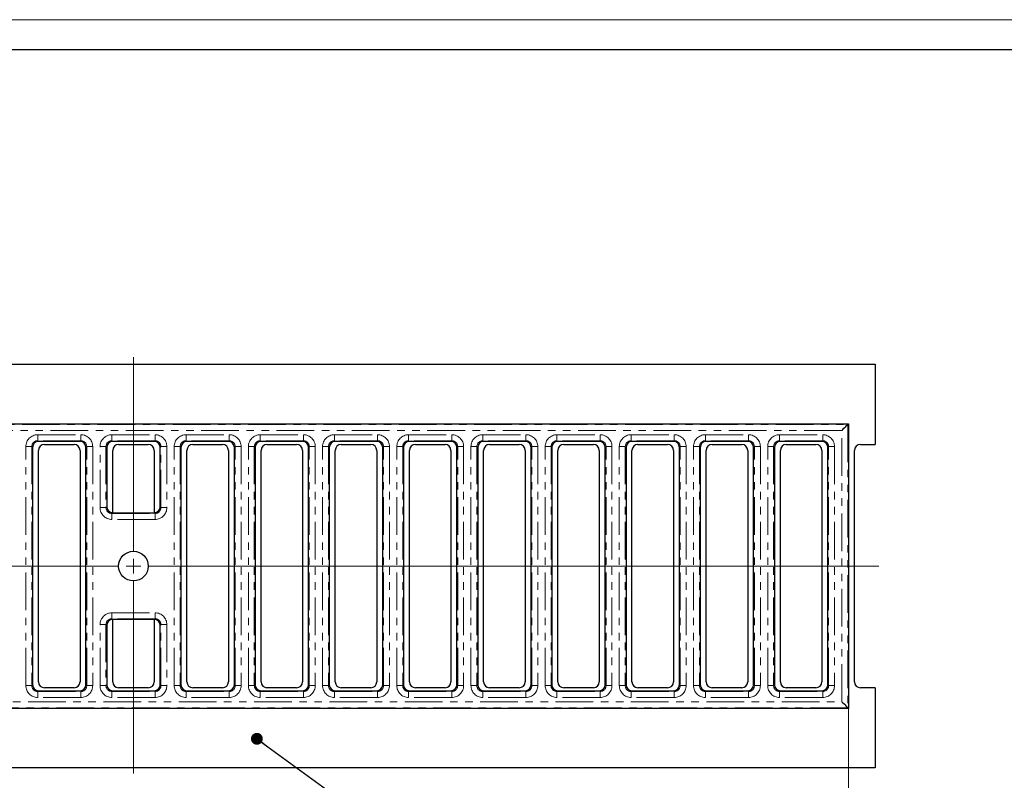
# Model space of a CAD drawing. Units: millimetres. Extents: x 0 to 594, y 0 to 420.
# Drawn here: x 199 to 365, y 292 to 420 of the extents above; entities that cross this region are included whole.
import ezdxf

# ---------------------------------------------------------------- set-up
doc = ezdxf.new("R2010")
doc.units = ezdxf.units.MM
doc.linetypes.add('PHANTOM', pattern=[12.7, 6.35, -1.27, 1.27, -1.27, 1.27, -1.27])
doc.layers.add('THICK_LINE', color=7, linetype='Continuous', lineweight=15)
doc.layers.add('THIN_LINE', color=7, linetype='Continuous')
doc.styles.add('SLDTEXTSTYLE1', font='TXT', dxfattribs={"width": 0.663})
doc.dimstyles.new('SLDDIMSTYLE0', dxfattribs={"dimtxt": 3.5, "dimasz": 4, "dimexe": 0, "dimexo": 0.0625, "dimgap": 0.875, "dimtad": 2, "dimlfac": 2, "dimrnd": 1e-09, "dimzin": 12, "dimdsep": 46, "dimtxsty": 'SLDTEXTSTYLE1', "dimsah": 1, "dimcen": 0.09, "dimadec": 0, "dimazin": 3, "dimtfac": 1, "dimtofl": 0, "dimtmove": 0, "dimatfit": 3, "dimfxl": 1, "dimfrac": 2, "dimtolj": 1, "dimtzin": 12, "dimarcsym": 0})
doc.dimstyles.new('SLDDIMSTYLE8', dxfattribs={"dimtxt": 0, "dimasz": 2, "dimexe": 0, "dimexo": 0.0625, "dimgap": 0, "dimtad": 0, "dimtih": 1, "dimtoh": 1, "dimdec": 0, "dimrnd": 1e-09, "dimzin": 0, "dimdsep": 46, "dimtxsty": 'Standard', "dimblk1": 'DOT', "dimblk2": 'DOT', "dimsah": 1, "dimcen": 0.09, "dimadec": 0, "dimazin": 0, "dimtfac": 2, "dimtdec": 0, "dimtofl": 0, "dimtmove": 0, "dimatfit": 3, "dimldrblk": 'DOT', "dimfxl": 1, "dimfrac": 2, "dimtolj": 1, "dimtzin": 0, "dimarcsym": 0})

# ---------------------------------------------------------------- blocks, each defined once
blk = doc.blocks.new('_D_38')
at = {"layer": 'THICK_LINE'}
for p, q in [((97.97, 303.92), (97.97, 269.92)), ((338.97, 303.92), (338.97, 269.92)), ((338.97, 271.92), (97.97, 271.92))]:
    blk.add_line(p, q, dxfattribs=at)
for points in [[(97.97, 271.92), (101.97, 270.92), (101.97, 272.92)], [(338.97, 271.92), (334.97, 272.92), (334.97, 270.92)]]:
    blk.add_solid(points, dxfattribs=at)
at = {"layer": 'THICK_LINE', "insert": (214.69, 276.43), "char_height": 3.5, "attachment_point": 1, "style": 'SLDTEXTSTYLE1'}
blk.add_mtext('482', dxfattribs=at)
blk = doc.blocks.new('_DOT')
at = {"color": 0, "linetype": 'ByBlock', "lineweight": -2}
blk.add_line((-0.5, 0), (-1, 0), dxfattribs=at)
at = {"color": 0, "linetype": 'ByBlock', "const_width": 0.5}
blk.add_lwpolyline([(-0.25, 0, 1), (0.25, 0, 1)], format="xyb", close=True, dxfattribs=at)
blk = doc.blocks.new('SW_CENTERMARKSYMBOL_23')
at = {"color": 0, "linetype": 'Continuous', "lineweight": 0}
for p, q in [((0, 2.5), (0, 35.19)), ((-2.5, 0), (-126.02, 0)), ((0, 0), (-1.25, 0)), ((0, 0), (0, 1.25)), ((0, 0), (0, -1.25)), ((0, 0), (1.25, 0)), ((2.5, 0), (125.57, 0)), ((0, -2.5), (0, -34.93))]:
    blk.add_line(p, q, dxfattribs=at)

msp = doc.modelspace()

# ---------------------------------------------------------------- linework, layer by layer
at = {"color": 7, "linetype": 'Continuous', "lineweight": 30}
for p, q in [((93.47384, 361.922821), (343.47384, 361.922821)), ((343.47384, 361.922821), (343.47384, 348.42282)), ((97.973842, 351.922819), (338.973839, 351.922819)), ((338.840079, 351.789057), (338.973839, 351.922819)), ((338.973839, 351.922819), (338.973839, 303.922819)), ((209.475211, 348.922819), (202.472471, 348.922819)), ((203.473841, 348.42282), (208.473841, 348.42282)), ((221.975211, 348.922819), (214.97247, 348.922819)), ((215.973841, 348.42282), (220.97384, 348.42282)), ((234.47521, 348.922819), (227.47247, 348.922819)), ((228.47384, 348.42282), (233.47384, 348.42282)), ((246.975211, 348.922819), (239.97247, 348.922819)), ((240.973841, 348.42282), (245.97384, 348.42282)), ((259.475212, 348.922819), (252.472471, 348.922819)), ((253.473841, 348.42282), (258.47384, 348.42282)), ((271.975212, 348.922819), (264.972471, 348.922819)), ((265.97384, 348.42282), (270.973839, 348.42282)), ((284.475211, 348.922819), (277.47247, 348.922819)), ((278.473839, 348.42282), (283.473838, 348.42282)), ((296.975214, 348.922819), (289.972473, 348.922819)), ((290.973838, 348.42282), (295.973841, 348.42282)), ((309.47521, 348.922819), (302.472468, 348.922819)), ((303.473841, 348.42282), (308.473844, 348.42282)), ((321.975212, 348.922819), (314.972471, 348.922819)), ((315.973837, 348.42282), (320.97384, 348.42282)), ((334.475208, 348.922819), (327.472467, 348.922819)), ((328.47384, 348.42282), (333.473843, 348.42282)), ((340.973843, 348.42282), (343.47384, 348.42282)), ((201.47384, 347.92419), (201.47384, 307.921449)), ((202.47384, 308.422819), (202.47384, 347.42282)), ((209.473841, 347.42282), (209.473841, 308.422819)), ((210.47384, 307.921449), (210.47384, 347.92419)), ((213.973841, 347.92419), (213.973841, 337.921449)), ((214.97384, 336.922819), (214.97384, 347.42282)), ((221.973841, 347.42282), (221.973841, 336.922819)), ((222.97384, 337.921449), (222.97384, 347.92419)), ((226.473841, 347.92419), (226.473841, 307.921449)), ((227.47384, 308.422819), (227.47384, 347.42282)), ((234.473841, 347.42282), (234.473841, 308.422819)), ((235.473841, 307.921449), (235.473841, 347.92419)), ((238.973841, 347.92419), (238.973841, 307.921449)), ((239.973841, 308.422819), (239.973841, 347.42282)), ((246.97384, 347.42282), (246.97384, 308.422819)), ((247.973841, 307.921449), (247.973841, 347.92419)), ((251.47384, 347.92419), (251.47384, 307.921449)), ((252.473842, 308.422819), (252.473842, 347.42282)), ((259.473842, 347.42282), (259.473842, 308.422819)), ((260.47384, 307.921449), (260.47384, 347.92419)), ((263.97384, 347.92419), (263.97384, 307.921449)), ((264.973842, 308.422819), (264.973842, 347.42282)), ((271.973841, 347.42282), (271.973841, 308.422819)), ((272.973839, 307.921449), (272.973839, 347.92419)), ((276.473839, 347.92419), (276.473839, 307.921449)), ((277.473841, 308.422819), (277.473841, 347.42282)), ((284.47384, 347.42282), (284.47384, 308.422819)), ((285.473842, 307.921449), (285.473842, 347.92419)), ((288.973842, 347.92419), (288.973842, 307.921449)), ((289.973844, 308.422819), (289.973844, 347.42282)), ((296.973843, 347.42282), (296.973843, 308.422819)), ((297.973838, 307.921449), (297.973838, 347.92419)), ((301.473837, 347.92419), (301.473837, 307.921449)), ((302.473839, 308.422819), (302.473839, 347.42282)), ((309.473839, 347.42282), (309.473839, 308.422819)), ((310.473841, 307.921449), (310.473841, 347.92419)), ((313.97384, 347.92419), (313.97384, 307.921449)), ((314.973842, 308.422819), (314.973842, 347.42282)), ((321.973842, 347.42282), (321.973842, 308.422819)), ((322.973844, 307.921449), (322.973844, 347.92419)), ((326.473843, 347.92419), (326.473843, 307.921449)), ((327.473838, 308.422819), (327.473838, 347.42282)), ((334.473837, 347.42282), (334.473837, 308.422819)), ((335.473839, 307.921449), (335.473839, 347.92419)), ((339.973841, 308.422819), (339.973841, 347.42282)), ((214.97247, 336.922819), (214.97384, 336.922819)), ((215.03935, 336.85731), (214.97384, 336.922819)), ((221.908331, 336.85731), (215.03935, 336.85731)), ((221.973841, 336.922819), (221.908331, 336.85731)), ((221.973841, 336.922819), (221.975211, 336.922819)), ((214.97384, 318.92282), (214.97247, 318.92282)), ((214.97384, 318.92282), (215.03935, 318.988329)), ((214.97384, 308.422819), (214.97384, 318.92282)), ((215.03935, 318.988329), (221.908331, 318.988329)), ((221.908331, 318.988329), (221.973841, 318.92282)), ((221.975211, 318.92282), (221.973841, 318.92282)), ((221.973841, 318.92282), (221.973841, 308.422819)), ((213.973841, 317.924189), (213.973841, 307.921449)), ((222.97384, 307.921449), (222.97384, 317.924189)), ((208.473841, 307.422819), (203.473841, 307.422819)), ((220.97384, 307.422819), (215.973841, 307.422819)), ((233.47384, 307.422819), (228.47384, 307.422819)), ((245.97384, 307.422819), (240.973841, 307.422819)), ((258.47384, 307.422819), (253.473841, 307.422819)), ((270.973839, 307.422819), (265.97384, 307.422819)), ((283.473838, 307.422819), (278.473839, 307.422819)), ((295.973841, 307.422819), (290.973838, 307.422819)), ((308.473844, 307.422819), (303.473841, 307.422819)), ((320.97384, 307.422819), (315.973837, 307.422819)), ((333.473843, 307.422819), (328.47384, 307.422819)), ((343.47384, 307.422819), (340.973843, 307.422819)), ((343.47384, 307.422819), (343.47384, 293.922817)), ((202.472471, 306.922819), (209.475211, 306.922819)), ((214.97247, 306.922819), (221.975211, 306.922819)), ((227.47247, 306.922819), (234.47521, 306.922819)), ((239.97247, 306.922819), (246.975211, 306.922819)), ((252.472471, 306.922819), (259.475212, 306.922819)), ((264.972471, 306.922819), (271.975212, 306.922819)), ((277.47247, 306.922819), (284.475211, 306.922819)), ((289.972473, 306.922819), (296.975214, 306.922819)), ((302.472468, 306.922819), (309.47521, 306.922819)), ((314.972471, 306.922819), (321.975212, 306.922819)), ((327.472467, 306.922819), (334.475208, 306.922819)), ((338.973839, 303.922819), (97.973842, 303.922819)), ((338.840079, 304.056581), (338.973839, 303.922819)), ((343.47384, 293.922817), (93.47384, 293.922817))]:
    msp.add_line(p, q, dxfattribs=at)
at = {"color": 8, "linetype": 'PHANTOM', "lineweight": 0}
for p, q in [((98.107602, 351.789057), (338.840079, 351.789057)), ((338.840079, 351.789057), (338.840079, 304.056581)), ((337.841447, 350.790428), (99.106234, 350.790428)), ((337.841447, 305.05521), (337.841447, 350.790428)), ((202.338709, 350.05521), (209.608973, 350.05521)), ((202.338709, 349.056581), (202.338709, 350.05521)), ((209.608973, 349.056581), (202.338709, 349.056581)), ((202.338709, 349.056581), (202.472471, 348.922819)), ((209.475211, 348.922819), (209.608973, 349.056581)), ((209.608973, 349.056581), (209.608973, 350.05521)), ((214.838708, 350.05521), (222.108973, 350.05521)), ((214.838708, 349.056581), (214.838708, 350.05521)), ((222.108973, 349.056581), (214.838708, 349.056581)), ((214.838708, 349.056581), (214.97247, 348.922819)), ((221.975211, 348.922819), (222.108973, 349.056581)), ((222.108973, 349.056581), (222.108973, 350.05521)), ((227.338708, 350.05521), (234.608972, 350.05521)), ((227.338708, 349.056581), (227.338708, 350.05521)), ((234.608972, 349.056581), (227.338708, 349.056581)), ((227.338708, 349.056581), (227.47247, 348.922819)), ((234.47521, 348.922819), (234.608972, 349.056581)), ((234.608972, 349.056581), (234.608972, 350.05521)), ((239.838708, 350.05521), (247.108974, 350.05521)), ((239.838708, 349.056581), (239.838708, 350.05521)), ((247.108974, 349.056581), (239.838708, 349.056581)), ((239.838708, 349.056581), (239.97247, 348.922819)), ((246.975211, 348.922819), (247.108974, 349.056581)), ((247.108974, 349.056581), (247.108974, 350.05521)), ((252.338707, 350.05521), (259.608973, 350.05521)), ((252.338707, 349.056581), (252.338707, 350.05521)), ((259.608973, 349.056581), (252.338707, 349.056581)), ((252.338707, 349.056581), (252.472471, 348.922819)), ((259.475212, 348.922819), (259.608973, 349.056581)), ((259.608973, 349.056581), (259.608973, 350.05521)), ((264.838707, 350.05521), (272.108972, 350.05521)), ((264.838707, 349.056581), (264.838707, 350.05521)), ((272.108972, 349.056581), (264.838707, 349.056581)), ((264.838707, 349.056581), (264.972471, 348.922819)), ((271.975212, 348.922819), (272.108972, 349.056581)), ((272.108972, 349.056581), (272.108972, 350.05521)), ((277.338706, 350.05521), (284.608971, 350.05521)), ((277.338706, 349.056581), (277.338706, 350.05521)), ((284.608971, 349.056581), (277.338706, 349.056581)), ((277.338706, 349.056581), (277.47247, 348.922819)), ((284.475211, 348.922819), (284.608971, 349.056581)), ((284.608971, 349.056581), (284.608971, 350.05521)), ((289.838705, 350.05521), (297.108974, 350.05521)), ((289.838705, 349.056581), (289.838705, 350.05521)), ((297.108974, 349.056581), (289.838705, 349.056581)), ((289.838705, 349.056581), (289.972473, 348.922819)), ((296.975214, 348.922819), (297.108974, 349.056581)), ((297.108974, 349.056581), (297.108974, 350.05521)), ((302.338708, 350.05521), (309.60897, 350.05521)), ((302.338708, 349.056581), (302.338708, 350.05521)), ((309.60897, 349.056581), (302.338708, 349.056581)), ((302.338708, 349.056581), (302.472468, 348.922819)), ((309.47521, 348.922819), (309.60897, 349.056581)), ((309.60897, 349.056581), (309.60897, 350.05521)), ((314.838711, 350.05521), (322.108973, 350.05521)), ((314.838711, 349.056581), (314.838711, 350.05521)), ((322.108973, 349.056581), (314.838711, 349.056581)), ((314.838711, 349.056581), (314.972471, 348.922819)), ((321.975212, 348.922819), (322.108973, 349.056581)), ((322.108973, 349.056581), (322.108973, 350.05521)), ((327.338707, 350.05521), (334.608976, 350.05521)), ((327.338707, 349.056581), (327.338707, 350.05521)), ((334.608976, 349.056581), (327.338707, 349.056581)), ((327.338707, 349.056581), (327.472467, 348.922819)), ((334.475208, 348.922819), (334.608976, 349.056581)), ((334.608976, 349.056581), (334.608976, 350.05521)), ((200.341448, 307.787687), (200.341448, 348.057952)), ((200.341448, 348.057952), (201.340077, 348.057952)), ((201.340077, 348.057952), (201.340077, 307.787687)), ((201.47384, 347.92419), (201.340077, 348.057952)), ((210.607603, 348.057952), (210.47384, 347.92419)), ((210.607603, 307.787687), (210.607603, 348.057952)), ((210.607603, 348.057952), (211.606232, 348.057952)), ((211.606232, 348.057952), (211.606232, 307.787687)), ((212.841449, 337.787687), (212.841449, 348.057952)), ((212.841449, 348.057952), (213.840078, 348.057952)), ((213.840078, 348.057952), (213.840078, 337.787687)), ((213.973841, 347.92419), (213.840078, 348.057952)), ((223.107603, 348.057952), (222.97384, 347.92419)), ((223.107603, 337.787687), (223.107603, 348.057952)), ((223.107603, 348.057952), (224.106232, 348.057952)), ((224.106232, 348.057952), (224.106232, 337.787687)), ((225.341449, 307.787687), (225.341449, 348.057952)), ((225.341449, 348.057952), (226.340078, 348.057952)), ((226.340078, 348.057952), (226.340078, 307.787687)), ((226.473841, 347.92419), (226.340078, 348.057952)), ((235.607604, 348.057952), (235.473841, 347.92419)), ((235.607604, 307.787687), (235.607604, 348.057952)), ((235.607604, 348.057952), (236.606233, 348.057952)), ((236.606233, 348.057952), (236.606233, 307.787687)), ((237.841448, 307.787687), (237.841448, 348.057952)), ((237.841448, 348.057952), (238.840079, 348.057952)), ((238.840079, 348.057952), (238.840079, 307.787687)), ((238.973841, 347.92419), (238.840079, 348.057952)), ((248.107603, 348.057952), (247.973841, 347.92419)), ((248.107603, 307.787687), (248.107603, 348.057952)), ((248.107603, 348.057952), (249.106232, 348.057952)), ((249.106232, 348.057952), (249.106232, 307.787687)), ((250.341449, 307.787687), (250.341449, 348.057952)), ((250.341449, 348.057952), (251.34008, 348.057952)), ((251.34008, 348.057952), (251.34008, 307.787687)), ((251.47384, 347.92419), (251.34008, 348.057952)), ((260.607604, 348.057952), (260.47384, 347.92419)), ((260.607604, 307.787687), (260.607604, 348.057952)), ((260.607604, 348.057952), (261.606231, 348.057952)), ((261.606231, 348.057952), (261.606231, 307.787687)), ((262.841448, 307.787687), (262.841448, 348.057952)), ((262.841448, 348.057952), (263.840079, 348.057952)), ((263.840079, 348.057952), (263.840079, 307.787687)), ((263.97384, 347.92419), (263.840079, 348.057952)), ((273.107603, 348.057952), (272.973839, 347.92419)), ((273.107603, 307.787687), (273.107603, 348.057952)), ((273.107603, 348.057952), (274.106231, 348.057952)), ((274.106231, 348.057952), (274.106231, 307.787687)), ((275.341447, 307.787687), (275.341447, 348.057952)), ((275.341447, 348.057952), (276.340079, 348.057952)), ((276.340079, 348.057952), (276.340079, 307.787687)), ((276.473839, 347.92419), (276.340079, 348.057952)), ((285.607602, 348.057952), (285.473842, 347.92419)), ((285.607602, 307.787687), (285.607602, 348.057952)), ((285.607602, 348.057952), (286.606234, 348.057952)), ((286.606234, 348.057952), (286.606234, 307.787687)), ((287.84145, 307.787687), (287.84145, 348.057952)), ((287.84145, 348.057952), (288.840081, 348.057952)), ((288.840081, 348.057952), (288.840081, 307.787687)), ((288.973842, 347.92419), (288.840081, 348.057952)), ((298.107605, 348.057952), (297.973838, 347.92419)), ((298.107605, 307.787687), (298.107605, 348.057952)), ((298.107605, 348.057952), (299.106229, 348.057952)), ((299.106229, 348.057952), (299.106229, 307.787687)), ((300.341446, 307.787687), (300.341446, 348.057952)), ((300.341446, 348.057952), (301.340077, 348.057952)), ((301.340077, 348.057952), (301.340077, 307.787687)), ((301.473837, 347.92419), (301.340077, 348.057952)), ((310.607601, 348.057952), (310.473841, 347.92419)), ((310.607601, 307.787687), (310.607601, 348.057952)), ((310.607601, 348.057952), (311.606232, 348.057952)), ((311.606232, 348.057952), (311.606232, 307.787687)), ((312.841449, 307.787687), (312.841449, 348.057952)), ((312.841449, 348.057952), (313.84008, 348.057952)), ((313.84008, 348.057952), (313.84008, 307.787687)), ((313.97384, 347.92419), (313.84008, 348.057952)), ((323.107604, 348.057952), (322.973844, 347.92419)), ((323.107604, 307.787687), (323.107604, 348.057952)), ((323.107604, 348.057952), (324.106235, 348.057952)), ((324.106235, 348.057952), (324.106235, 307.787687)), ((325.341452, 307.787687), (325.341452, 348.057952)), ((325.341452, 348.057952), (326.340076, 348.057952)), ((326.340076, 348.057952), (326.340076, 307.787687)), ((326.473843, 347.92419), (326.340076, 348.057952)), ((335.607599, 348.057952), (335.473839, 347.92419)), ((335.607599, 307.787687), (335.607599, 348.057952)), ((335.607599, 348.057952), (336.606231, 348.057952)), ((336.606231, 348.057952), (336.606231, 307.787687)), ((212.841449, 337.787687), (213.840078, 337.787687)), ((213.840078, 337.787687), (213.973841, 337.921449)), ((214.97247, 336.922819), (214.838708, 336.789057)), ((222.108973, 336.789057), (221.975211, 336.922819)), ((222.97384, 337.921449), (223.107603, 337.787687)), ((223.107603, 337.787687), (224.106232, 337.787687)), ((214.838708, 335.790427), (214.838708, 336.789057)), ((214.838708, 336.789057), (222.108973, 336.789057)), ((222.108973, 335.790427), (214.838708, 335.790427)), ((222.108973, 335.790427), (222.108973, 336.789057)), ((214.838708, 320.055211), (222.108973, 320.055211)), ((214.838708, 320.055211), (214.838708, 319.056582)), ((222.108973, 319.056582), (214.838708, 319.056582)), ((214.838708, 319.056582), (214.97247, 318.92282)), ((221.975211, 318.92282), (222.108973, 319.056582)), ((222.108973, 320.055211), (222.108973, 319.056582)), ((212.841449, 307.787687), (212.841449, 318.057951)), ((213.840078, 318.057951), (212.841449, 318.057951)), ((213.840078, 318.057951), (213.840078, 307.787687)), ((213.973841, 317.924189), (213.840078, 318.057951)), ((223.107603, 318.057951), (222.97384, 317.924189)), ((223.107603, 307.787687), (223.107603, 318.057951)), ((224.106232, 318.057951), (223.107603, 318.057951)), ((224.106232, 318.057951), (224.106232, 307.787687)), ((200.341448, 307.787687), (201.340077, 307.787687)), ((201.340077, 307.787687), (201.47384, 307.921449)), ((210.47384, 307.921449), (210.607603, 307.787687)), ((210.607603, 307.787687), (211.606232, 307.787687)), ((213.840078, 307.787687), (212.841449, 307.787687)), ((213.840078, 307.787687), (213.973841, 307.921449)), ((222.97384, 307.921449), (223.107603, 307.787687)), ((224.106232, 307.787687), (223.107603, 307.787687)), ((225.341449, 307.787687), (226.340078, 307.787687)), ((226.340078, 307.787687), (226.473841, 307.921449)), ((235.473841, 307.921449), (235.607604, 307.787687)), ((235.607604, 307.787687), (236.606233, 307.787687)), ((237.841448, 307.787687), (238.840079, 307.787687)), ((238.840079, 307.787687), (238.973841, 307.921449)), ((247.973841, 307.921449), (248.107603, 307.787687)), ((248.107603, 307.787687), (249.106232, 307.787687)), ((250.341449, 307.787687), (251.34008, 307.787687)), ((251.34008, 307.787687), (251.47384, 307.921449)), ((260.47384, 307.921449), (260.607604, 307.787687)), ((260.607604, 307.787687), (261.606231, 307.787687)), ((262.841448, 307.787687), (263.840079, 307.787687)), ((263.840079, 307.787687), (263.97384, 307.921449)), ((272.973839, 307.921449), (273.107603, 307.787687)), ((273.107603, 307.787687), (274.106231, 307.787687)), ((275.341447, 307.787687), (276.340079, 307.787687)), ((276.340079, 307.787687), (276.473839, 307.921449)), ((285.473842, 307.921449), (285.607602, 307.787687)), ((285.607602, 307.787687), (286.606234, 307.787687)), ((287.84145, 307.787687), (288.840081, 307.787687)), ((288.840081, 307.787687), (288.973842, 307.921449)), ((297.973838, 307.921449), (298.107605, 307.787687)), ((298.107605, 307.787687), (299.106229, 307.787687)), ((300.341446, 307.787687), (301.340077, 307.787687)), ((301.340077, 307.787687), (301.473837, 307.921449)), ((310.473841, 307.921449), (310.607601, 307.787687)), ((310.607601, 307.787687), (311.606232, 307.787687)), ((312.841449, 307.787687), (313.84008, 307.787687)), ((313.84008, 307.787687), (313.97384, 307.921449)), ((322.973844, 307.921449), (323.107604, 307.787687)), ((323.107604, 307.787687), (324.106235, 307.787687)), ((325.341452, 307.787687), (326.340076, 307.787687)), ((326.340076, 307.787687), (326.473843, 307.921449)), ((335.473839, 307.921449), (335.607599, 307.787687)), ((335.607599, 307.787687), (336.606231, 307.787687)), ((202.472471, 306.922819), (202.338709, 306.789057)), ((202.338709, 305.790428), (202.338709, 306.789057)), ((202.338709, 306.789057), (209.608973, 306.789057)), ((209.608973, 305.790428), (202.338709, 305.790428)), ((209.608973, 306.789057), (209.475211, 306.922819)), ((209.608973, 305.790428), (209.608973, 306.789057)), ((214.97247, 306.922819), (214.838708, 306.789057)), ((214.838708, 306.789057), (214.838708, 305.790428)), ((214.838708, 306.789057), (222.108973, 306.789057)), ((222.108973, 305.790428), (214.838708, 305.790428)), ((222.108973, 306.789057), (221.975211, 306.922819)), ((222.108973, 306.789057), (222.108973, 305.790428)), ((227.47247, 306.922819), (227.338708, 306.789057)), ((227.338708, 305.790428), (227.338708, 306.789057)), ((227.338708, 306.789057), (234.608972, 306.789057)), ((234.608972, 305.790428), (227.338708, 305.790428)), ((234.608972, 306.789057), (234.47521, 306.922819)), ((234.608972, 305.790428), (234.608972, 306.789057)), ((239.97247, 306.922819), (239.838708, 306.789057)), ((239.838708, 305.790428), (239.838708, 306.789057)), ((239.838708, 306.789057), (247.108974, 306.789057)), ((247.108974, 305.790428), (239.838708, 305.790428)), ((247.108974, 306.789057), (246.975211, 306.922819)), ((247.108974, 305.790428), (247.108974, 306.789057)), ((252.472471, 306.922819), (252.338707, 306.789057)), ((252.338707, 305.790428), (252.338707, 306.789057)), ((252.338707, 306.789057), (259.608973, 306.789057)), ((259.608973, 305.790428), (252.338707, 305.790428)), ((259.608973, 306.789057), (259.475212, 306.922819)), ((259.608973, 305.790428), (259.608973, 306.789057)), ((264.972471, 306.922819), (264.838707, 306.789057)), ((264.838707, 305.790428), (264.838707, 306.789057)), ((264.838707, 306.789057), (272.108972, 306.789057)), ((272.108972, 305.790428), (264.838707, 305.790428)), ((272.108972, 306.789057), (271.975212, 306.922819)), ((272.108972, 305.790428), (272.108972, 306.789057)), ((277.47247, 306.922819), (277.338706, 306.789057)), ((277.338706, 305.790428), (277.338706, 306.789057)), ((277.338706, 306.789057), (284.608971, 306.789057)), ((284.608971, 305.790428), (277.338706, 305.790428)), ((284.608971, 306.789057), (284.475211, 306.922819)), ((284.608971, 305.790428), (284.608971, 306.789057)), ((289.972473, 306.922819), (289.838705, 306.789057)), ((289.838705, 305.790428), (289.838705, 306.789057)), ((289.838705, 306.789057), (297.108974, 306.789057)), ((297.108974, 305.790428), (289.838705, 305.790428)), ((297.108974, 306.789057), (296.975214, 306.922819)), ((297.108974, 305.790428), (297.108974, 306.789057)), ((302.472468, 306.922819), (302.338708, 306.789057)), ((302.338708, 305.790428), (302.338708, 306.789057)), ((302.338708, 306.789057), (309.60897, 306.789057)), ((309.60897, 305.790428), (302.338708, 305.790428)), ((309.60897, 306.789057), (309.47521, 306.922819)), ((309.60897, 305.790428), (309.60897, 306.789057)), ((314.972471, 306.922819), (314.838711, 306.789057)), ((314.838711, 305.790428), (314.838711, 306.789057)), ((314.838711, 306.789057), (322.108973, 306.789057)), ((322.108973, 305.790428), (314.838711, 305.790428)), ((322.108973, 306.789057), (321.975212, 306.922819)), ((322.108973, 305.790428), (322.108973, 306.789057)), ((327.472467, 306.922819), (327.338707, 306.789057)), ((327.338707, 305.790428), (327.338707, 306.789057)), ((327.338707, 306.789057), (334.608976, 306.789057)), ((334.608976, 305.790428), (327.338707, 305.790428)), ((334.608976, 306.789057), (334.475208, 306.922819)), ((334.608976, 305.790428), (334.608976, 306.789057)), ((338.840079, 304.056581), (98.107602, 304.056581)), ((99.106234, 305.05521), (337.841447, 305.05521))]:
    msp.add_line(p, q, dxfattribs=at)
at = {"color": 7, "linetype": 'Continuous', "lineweight": 30, "flags": 128}
for points in [[(338.840079, 351.789057), (338.812273, 351.761248), (338.749591, 351.69857), (338.654298, 351.603273), (338.529807, 351.478782), (338.380586, 351.329565), (338.212009, 351.160984), (338.030118, 350.979093), (337.841447, 350.790428)], [(337.841447, 305.05521), (338.030118, 304.866545), (338.212009, 304.684654), (338.380586, 304.516073), (338.529807, 304.366857), (338.654298, 304.242365), (338.749591, 304.147068), (338.812273, 304.08439), (338.840079, 304.056581)]]:
    msp.add_lwpolyline(points, dxfattribs=at)
at = {"color": 7, "linetype": 'Continuous', "lineweight": 30}
msp.add_circle((218.47384, 327.922819), 2.5, dxfattribs=at)
for centre, start, end in [((203.47384, 347.422819), 90, 180), ((208.47384, 347.422819), 0, 90), ((215.97384, 347.422819), 90, 180), ((220.97384, 347.422819), 0, 90), ((228.47384, 347.422819), 90, 180), ((233.47384, 347.422819), 0, 90), ((240.97384, 347.422819), 90, 180), ((245.97384, 347.422819), 0, 90), ((253.47384, 347.422819), 90, 180), ((258.47384, 347.422819), 0, 90), ((265.97384, 347.422819), 90, 180), ((270.97384, 347.422819), 0, 90), ((278.47384, 347.422819), 90, 180), ((283.47384, 347.422819), 0, 90), ((290.97384, 347.422819), 90, 180), ((295.97384, 347.422819), 0, 90), ((303.47384, 347.422819), 90, 180), ((308.47384, 347.422819), 0, 90), ((315.97384, 347.422819), 90, 180), ((320.97384, 347.422819), 0, 90), ((328.47384, 347.422819), 90, 180), ((333.47384, 347.422819), 0, 90), ((340.97384, 347.422819), 90, 180), ((203.47384, 308.422819), 180, 270), ((208.47384, 308.422819), 270, 0), ((215.97384, 308.422819), 180, 270), ((220.97384, 308.422819), 270, 0), ((228.47384, 308.422819), 180, 270), ((233.47384, 308.422819), 270, 0), ((240.97384, 308.422819), 180, 270), ((245.97384, 308.422819), 270, 0), ((253.47384, 308.422819), 180, 270), ((258.47384, 308.422819), 270, 0), ((265.97384, 308.422819), 180, 270), ((270.97384, 308.422819), 270, 0), ((278.47384, 308.422819), 180, 270), ((283.47384, 308.422819), 270, 0), ((290.97384, 308.422819), 180, 270), ((295.97384, 308.422819), 270, 0), ((303.47384, 308.422819), 180, 270), ((308.47384, 308.422819), 270, 0), ((315.97384, 308.422819), 180, 270), ((320.97384, 308.422819), 270, 0), ((328.47384, 308.422819), 180, 270), ((333.47384, 308.422819), 270, 0), ((340.97384, 308.422819), 180, 270)]:
    msp.add_arc(centre, 1, start, end, dxfattribs=at)
at = {"color": 8, "linetype": 'PHANTOM', "lineweight": 0}
for centre, major_axis, ratio, start_param, end_param in [((202.344193, 348.052466), (1.418092, -1.418092), 0.9972646886, 2.3575640181, 3.9256212891), ((202.344193, 348.052466), (0.71292, -0.71292), 0.9918460938, 2.3575640181, 3.9256212891), ((209.603488, 348.052466), (1.418092, 1.418092), 0.9972646886, 5.4991566717, 7.0672139427), ((209.603488, 348.052466), (0.71292, 0.71292), 0.9918460938, 5.4991566717, 7.0672139427), ((214.844193, 348.052466), (1.418092, -1.418092), 0.9972646886, 2.3575640181, 3.9256212891), ((214.844193, 348.052466), (0.71292, -0.71292), 0.9918460938, 2.3575640181, 3.9256212891), ((222.103488, 348.052466), (1.418092, 1.418092), 0.9972646886, 5.4991566717, 7.0672139427), ((222.103488, 348.052466), (0.71292, 0.71292), 0.9918460938, 5.4991566717, 7.0672139427), ((227.344193, 348.052466), (1.418092, -1.418092), 0.9972646886, 2.3575640181, 3.9256212891), ((227.344193, 348.052466), (0.71292, -0.71292), 0.9918460938, 2.3575640181, 3.9256212891), ((234.603488, 348.052466), (1.418092, 1.418092), 0.9972646886, 5.4991566717, 7.0672139427), ((234.603488, 348.052466), (0.71292, 0.71292), 0.9918460938, 5.4991566717, 7.0672139427), ((239.844193, 348.052466), (1.418092, -1.418092), 0.9972646886, 2.3575640181, 3.9256212891), ((239.844193, 348.052466), (0.71292, -0.71292), 0.9918460938, 2.3575640181, 3.9256212891), ((247.103488, 348.052466), (1.418092, 1.418092), 0.9972646886, 5.4991566717, 7.0672139427), ((247.103488, 348.052466), (0.71292, 0.71292), 0.9918460938, 5.4991566717, 7.0672139427), ((252.344193, 348.052466), (1.418092, -1.418092), 0.9972646886, 2.3575640181, 3.9256212891), ((252.344193, 348.052466), (0.71292, -0.71292), 0.9918460938, 2.3575640181, 3.9256212891), ((259.603488, 348.052466), (1.418092, 1.418092), 0.9972646886, 5.4991566717, 7.0672139427), ((259.603488, 348.052466), (0.71292, 0.71292), 0.9918460938, 5.4991566717, 7.0672139427), ((264.844193, 348.052466), (1.418092, -1.418092), 0.9972646886, 2.3575640181, 3.9256212891), ((264.844193, 348.052466), (0.71292, -0.71292), 0.9918460938, 2.3575640181, 3.9256212891), ((272.103488, 348.052466), (1.418092, 1.418092), 0.9972646886, 5.4991566717, 7.0672139427), ((272.103488, 348.052466), (0.71292, 0.71292), 0.9918460938, 5.4991566717, 7.0672139427), ((277.344193, 348.052466), (1.418092, -1.418092), 0.9972646886, 2.3575640181, 3.9256212891), ((277.344193, 348.052466), (0.71292, -0.71292), 0.9918460938, 2.3575640181, 3.9256212891), ((284.603488, 348.052466), (1.418092, 1.418092), 0.9972646886, 5.4991566717, 7.0672139427), ((284.603488, 348.052466), (0.71292, 0.71292), 0.9918460938, 5.4991566717, 7.0672139427), ((289.844193, 348.052466), (1.418092, -1.418092), 0.9972646886, 2.3575640181, 3.9256212891), ((289.844193, 348.052466), (-0.71292, 0.71292), 0.9918460938, 5.4991566717, 7.0672139427), ((297.103488, 348.052466), (1.418092, 1.418092), 0.9972646886, 5.4991566717, 7.0672139427), ((297.103488, 348.052466), (0.71292, 0.71292), 0.9918460938, 5.4991566717, 7.0672139427), ((302.344193, 348.052466), (1.418092, -1.418092), 0.9972646886, 2.3575640181, 3.9256212891), ((302.344193, 348.052466), (-0.71292, 0.71292), 0.9918460938, 5.4991566717, 7.0672139427), ((309.603488, 348.052466), (1.418092, 1.418092), 0.9972646886, 5.4991566717, 7.0672139427), ((309.603488, 348.052466), (0.71292, 0.71292), 0.9918460938, 5.4991566717, 7.0672139427), ((314.844193, 348.052466), (1.418092, -1.418092), 0.9972646886, 2.3575640181, 3.9256212891), ((314.844193, 348.052466), (-0.71292, 0.71292), 0.9918460938, 5.4991566717, 7.0672139427), ((322.103488, 348.052466), (1.418092, 1.418092), 0.9972646886, 5.4991566717, 7.0672139427), ((322.103488, 348.052466), (0.71292, 0.71292), 0.9918460938, 5.4991566717, 7.0672139427), ((327.344193, 348.052466), (1.418092, -1.418092), 0.9972646886, 2.3575640181, 3.9256212891), ((327.344193, 348.052466), (-0.71292, 0.71292), 0.9918460938, 5.4991566717, 7.0672139427), ((334.603488, 348.052466), (1.418092, 1.418092), 0.9972646886, 5.4991566717, 7.0672139427), ((334.603488, 348.052466), (0.71292, 0.71292), 0.9918460938, 5.4991566717, 7.0672139427), ((214.844193, 337.793172), (1.418092, 1.418092), 0.9972646886, 2.3575640181, 3.9256212891), ((214.844193, 337.793172), (0.71292, 0.71292), 0.9918460938, 2.3575640181, 3.9256212891), ((222.103488, 337.793172), (1.418092, -1.418092), 0.9972646886, 5.4991566717, 7.0672139427), ((222.103488, 337.793172), (-0.71292, 0.71292), 0.9918460938, 2.3575640181, 3.9256212891), ((214.844193, 318.052466), (-1.418092, 1.418092), 0.9972646886, 5.4991566717, 7.0672139427), ((214.844193, 318.052466), (-0.71292, 0.71292), 0.9918460938, 5.4991566717, 7.0672139427), ((222.103488, 318.052466), (-1.418092, -1.418092), 0.9972646886, 2.3575640181, 3.9256212891), ((222.103488, 318.052466), (0.71292, 0.71292), 0.9918460938, 5.4991566717, 7.0672139427), ((202.344193, 307.793172), (-1.418092, -1.418092), 0.9972646886, 5.4991566717, 7.0672139427), ((202.344193, 307.793172), (0.71292, 0.71292), 0.9918460938, 2.3575640181, 3.9256212891), ((209.603488, 307.793172), (-1.418092, 1.418092), 0.9972646886, 2.3575640181, 3.9256212891), ((209.603488, 307.793172), (0.71292, -0.71292), 0.9918460938, 5.4991566717, 7.0672139427), ((214.844193, 307.793172), (-1.418092, -1.418092), 0.9972646886, 5.4991566717, 7.0672139427), ((214.844193, 307.793172), (0.71292, 0.71292), 0.9918460938, 2.3575640181, 3.9256212891), ((222.103488, 307.793172), (-1.418092, 1.418092), 0.9972646886, 2.3575640181, 3.9256212891), ((222.103488, 307.793172), (0.71292, -0.71292), 0.9918460938, 5.4991566717, 7.0672139427), ((227.344193, 307.793172), (-1.418092, -1.418092), 0.9972646886, 5.4991566717, 7.0672139427), ((227.344193, 307.793172), (0.71292, 0.71292), 0.9918460938, 2.3575640181, 3.9256212891), ((234.603488, 307.793172), (-1.418092, 1.418092), 0.9972646886, 2.3575640181, 3.9256212891), ((234.603488, 307.793172), (0.71292, -0.71292), 0.9918460938, 5.4991566717, 7.0672139427), ((239.844193, 307.793172), (-1.418092, -1.418092), 0.9972646886, 5.4991566717, 7.0672139427), ((239.844193, 307.793172), (0.71292, 0.71292), 0.9918460938, 2.3575640181, 3.9256212891), ((247.103488, 307.793172), (-1.418092, 1.418092), 0.9972646886, 2.3575640181, 3.9256212891), ((247.103488, 307.793172), (0.71292, -0.71292), 0.9918460938, 5.4991566717, 7.0672139427), ((252.344193, 307.793172), (-1.418092, -1.418092), 0.9972646886, 5.4991566717, 7.0672139427), ((252.344193, 307.793172), (0.71292, 0.71292), 0.9918460938, 2.3575640181, 3.9256212891), ((259.603488, 307.793172), (-1.418092, 1.418092), 0.9972646886, 2.3575640181, 3.9256212891), ((259.603488, 307.793172), (0.71292, -0.71292), 0.9918460938, 5.4991566717, 7.0672139427), ((264.844193, 307.793172), (-1.418092, -1.418092), 0.9972646886, 5.4991566717, 7.0672139427), ((264.844193, 307.793172), (0.71292, 0.71292), 0.9918460938, 2.3575640181, 3.9256212891), ((272.103488, 307.793172), (-1.418092, 1.418092), 0.9972646886, 2.3575640181, 3.9256212891), ((272.103488, 307.793172), (0.71292, -0.71292), 0.9918460938, 5.4991566717, 7.0672139427), ((277.344193, 307.793172), (-1.418092, -1.418092), 0.9972646886, 5.4991566717, 7.0672139427), ((277.344193, 307.793172), (0.71292, 0.71292), 0.9918460938, 2.3575640181, 3.9256212891), ((284.603488, 307.793172), (-1.418092, 1.418092), 0.9972646886, 2.3575640181, 3.9256212891), ((284.603488, 307.793172), (-0.71292, 0.71292), 0.9918460938, 2.3575640181, 3.9256212891), ((289.844193, 307.793172), (-1.418092, -1.418092), 0.9972646886, 5.4991566717, 7.0672139427), ((289.844193, 307.793172), (0.71292, 0.71292), 0.9918460938, 2.3575640181, 3.9256212891), ((297.103488, 307.793172), (-1.418092, 1.418092), 0.9972646886, 2.3575640181, 3.9256212891), ((297.103488, 307.793172), (-0.71292, 0.71292), 0.9918460938, 2.3575640181, 3.9256212891), ((302.344193, 307.793172), (-1.418092, -1.418092), 0.9972646886, 5.4991566717, 7.0672139427), ((302.344193, 307.793172), (0.71292, 0.71292), 0.9918460938, 2.3575640181, 3.9256212891), ((309.603488, 307.793172), (-1.418092, 1.418092), 0.9972646886, 2.3575640181, 3.9256212891), ((309.603488, 307.793172), (-0.71292, 0.71292), 0.9918460938, 2.3575640181, 3.9256212891), ((314.844193, 307.793172), (-1.418092, -1.418092), 0.9972646886, 5.4991566717, 7.0672139427), ((314.844193, 307.793172), (0.71292, 0.71292), 0.9918460938, 2.3575640181, 3.9256212891), ((322.103488, 307.793172), (-1.418092, 1.418092), 0.9972646886, 2.3575640181, 3.9256212891), ((322.103488, 307.793172), (-0.71292, 0.71292), 0.9918460938, 2.3575640181, 3.9256212891), ((327.344193, 307.793172), (-1.418092, -1.418092), 0.9972646886, 5.4991566717, 7.0672139427), ((327.344193, 307.793172), (0.71292, 0.71292), 0.9918460938, 2.3575640181, 3.9256212891), ((334.603488, 307.793172), (-1.418092, 1.418092), 0.9972646886, 2.3575640181, 3.9256212891), ((334.603488, 307.793172), (-0.71292, 0.71292), 0.9918460938, 2.3575640181, 3.9256212891)]:
    msp.add_ellipse(centre, major_axis=major_axis, ratio=ratio, start_param=start_param, end_param=end_param, dxfattribs=at)
at = {"color": 7, "linetype": 'Continuous', "lineweight": 30}
for centre, major_axis, start_param, end_param in [((202.475213, 347.921447), (0.709046, -0.709046), 2.3575640181, 3.9256212891), ((209.472468, 347.921447), (0.709046, 0.709046), 5.4991566717, 7.0672139427), ((214.975213, 347.921447), (0.709046, -0.709046), 2.3575640181, 3.9256212891), ((221.972468, 347.921447), (0.709046, 0.709046), 5.4991566717, 7.0672139427), ((227.475213, 347.921447), (0.709046, -0.709046), 2.3575640181, 3.9256212891), ((234.472468, 347.921447), (0.709046, 0.709046), 5.4991566717, 7.0672139427), ((239.975213, 347.921447), (0.709046, -0.709046), 2.3575640181, 3.9256212891), ((246.972468, 347.921447), (0.709046, 0.709046), 5.4991566717, 7.0672139427), ((252.475213, 347.921447), (0.709046, -0.709046), 2.3575640181, 3.9256212891), ((259.472468, 347.921447), (0.709046, 0.709046), 5.4991566717, 7.0672139427), ((264.975213, 347.921447), (0.709046, -0.709046), 2.3575640181, 3.9256212891), ((271.972468, 347.921447), (0.709046, 0.709046), 5.4991566717, 7.0672139427), ((277.475213, 347.921447), (0.709046, -0.709046), 2.3575640181, 3.9256212891), ((284.472468, 347.921447), (0.709046, 0.709046), 5.4991566717, 7.0672139427), ((289.975213, 347.921447), (0.709046, -0.709046), 2.3575640181, 3.9256212891), ((296.972468, 347.921447), (0.709046, 0.709046), 5.4991566717, 7.0672139427), ((302.475213, 347.921447), (0.709046, -0.709046), 2.3575640181, 3.9256212891), ((309.472468, 347.921447), (0.709046, 0.709046), 5.4991566717, 7.0672139427), ((314.975213, 347.921447), (0.709046, -0.709046), 2.3575640181, 3.9256212891), ((321.972468, 347.921447), (0.709046, 0.709046), 5.4991566717, 7.0672139427), ((327.475213, 347.921447), (0.709046, -0.709046), 2.3575640181, 3.9256212891), ((334.472468, 347.921447), (0.709046, 0.709046), 5.4991566717, 7.0672139427), ((214.975213, 337.924191), (0.709046, 0.709046), 2.3575640181, 3.9256212891), ((221.972468, 337.924191), (0.709046, -0.709046), 5.4991566717, 7.0672139427), ((214.975213, 317.921447), (-0.709046, 0.709046), 5.4991566717, 7.0672139427), ((221.972468, 317.921447), (-0.709046, -0.709046), 2.3575640181, 3.9256212891), ((202.475213, 307.924191), (-0.709046, -0.709046), 5.4991566717, 7.0672139427), ((209.472468, 307.924191), (-0.709046, 0.709046), 2.3575640181, 3.9256212891), ((214.975213, 307.924191), (-0.709046, -0.709046), 5.4991566717, 7.0672139427), ((221.972468, 307.924191), (-0.709046, 0.709046), 2.3575640181, 3.9256212891), ((227.475213, 307.924191), (-0.709046, -0.709046), 5.4991566717, 7.0672139427), ((234.472468, 307.924191), (-0.709046, 0.709046), 2.3575640181, 3.9256212891), ((239.975213, 307.924191), (-0.709046, -0.709046), 5.4991566717, 7.0672139427), ((246.972468, 307.924191), (-0.709046, 0.709046), 2.3575640181, 3.9256212891), ((252.475213, 307.924191), (-0.709046, -0.709046), 5.4991566717, 7.0672139427), ((259.472468, 307.924191), (-0.709046, 0.709046), 2.3575640181, 3.9256212891), ((264.975213, 307.924191), (-0.709046, -0.709046), 5.4991566717, 7.0672139427), ((271.972468, 307.924191), (-0.709046, 0.709046), 2.3575640181, 3.9256212891), ((277.475213, 307.924191), (-0.709046, -0.709046), 5.4991566717, 7.0672139427), ((284.472468, 307.924191), (-0.709046, 0.709046), 2.3575640181, 3.9256212891), ((289.975213, 307.924191), (-0.709046, -0.709046), 5.4991566717, 7.0672139427), ((296.972468, 307.924191), (-0.709046, 0.709046), 2.3575640181, 3.9256212891), ((302.475213, 307.924191), (-0.709046, -0.709046), 5.4991566717, 7.0672139427), ((309.472468, 307.924191), (-0.709046, 0.709046), 2.3575640181, 3.9256212891), ((314.975213, 307.924191), (-0.709046, -0.709046), 5.4991566717, 7.0672139427), ((321.972468, 307.924191), (-0.709046, 0.709046), 2.3575640181, 3.9256212891), ((327.475213, 307.924191), (-0.709046, -0.709046), 5.4991566717, 7.0672139427), ((334.472468, 307.924191), (-0.709046, 0.709046), 2.3575640181, 3.9256212891)]:
    msp.add_ellipse(centre, major_axis=major_axis, ratio=0.9972646886, start_param=start_param, end_param=end_param, dxfattribs=at)
at = {"layer": 'THICK_LINE'}
msp.add_line((0, 420), (594, 420), dxfattribs=at)
at = {"layer": 'THIN_LINE'}
msp.add_line((20, 415), (589, 415), dxfattribs=at)

# ---------------------------------------------------------------- block references
at = {"color": 7, "linetype": 'Continuous', "lineweight": 0}
msp.add_blockref('SW_CENTERMARKSYMBOL_23', (218.47384, 327.922819), dxfattribs=at)

# ---------------------------------------------------------------- dimensions: what is measured, and where the dimension line sits
at = {"layer": 'THICK_LINE'}
dim = msp.add_linear_dim(base=(97.97384, 271.922819), p1=(338.97384, 303.922819), p2=(97.97384, 303.922819), dimstyle='SLDDIMSTYLE0', dxfattribs=at)
dim.commit()
dim.dimension.update_dxf_attribs({"geometry": '_D_38', "text_midpoint": (218.47384, 271.922819), "dimtype": 160})

# ---------------------------------------------------------------- leaders
msp.add_leader([(239.270242, 298.81753), (265.085774, 280.072646), (265.585774, 280.072646)], dimstyle='SLDDIMSTYLE8', dxfattribs=at)

doc.saveas('drawing.dxf')
